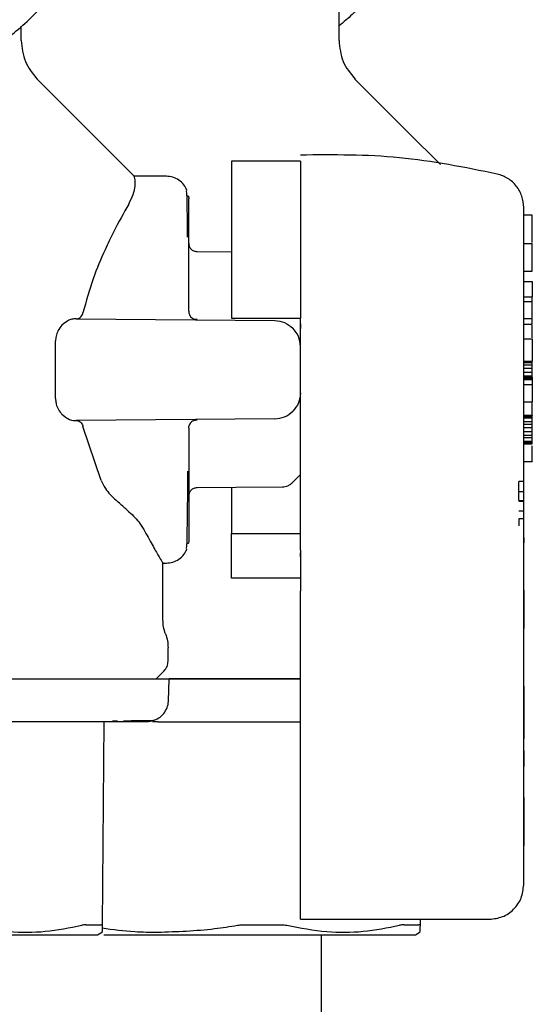
# Model space of a CAD drawing. Units: inches. Extents: x 0.4 to 16.6, y 0.2 to 10.8.
# Drawn here: x 6.3 to 6.4, y 5.4 to 5.5 of the extents above; entities that cross this region are included whole.
import ezdxf

# ---------------------------------------------------------------- set-up
doc = ezdxf.new("R2010")
doc.units = ezdxf.units.IN
doc.header["$MEASUREMENT"] = 0
doc.layers.add('WH', color=7, linetype='Continuous')

msp = doc.modelspace()

# ---------------------------------------------------------------- linework, layer by layer
at = {"layer": 'WH', "linetype": 'Continuous', "lineweight": 25}
for p, q in [((6.355705, 5.453546), (6.355705, 5.457725)), ((6.325358, 5.453546), (6.325358, 5.454917)), ((6.352014, 5.441996), (6.345453, 5.441996)), ((6.339238, 5.440563), (6.336141, 5.44059)), ((6.341304, 5.438704), (6.341304, 5.438727)), ((6.341352, 5.437743), (6.341352, 5.438403)), ((6.341352, 5.436239), (6.341352, 5.437743)), ((6.341352, 5.433971), (6.341352, 5.436239)), ((6.37416, 5.436854), (6.37334, 5.436854)), ((6.341352, 5.434148), (6.341352, 5.434045)), ((6.341352, 5.434045), (6.341352, 5.434022)), ((6.341352, 5.431063), (6.341352, 5.433971)), ((6.345453, 5.433317), (6.342163, 5.433346)), ((6.37334, 5.434156), (6.37416, 5.434156)), ((6.37416, 5.431517), (6.37416, 5.434156)), ((6.37334, 5.431517), (6.37416, 5.431517)), ((6.341352, 5.427671), (6.341352, 5.431063)), ((6.37334, 5.430528), (6.37416, 5.430528)), ((6.37416, 5.430528), (6.37416, 5.429057)), ((6.37334, 5.429057), (6.37416, 5.429057)), ((6.37416, 5.428565), (6.37416, 5.429057)), ((6.37416, 5.428565), (6.37334, 5.428565)), ((6.37416, 5.426982), (6.37416, 5.428565)), ((6.330593, 5.426952), (6.349575, 5.426787)), ((6.345453, 5.427011), (6.352014, 5.427011)), ((6.352014, 5.42209), (6.352014, 5.427011)), ((6.37334, 5.426982), (6.37416, 5.426982)), ((6.37416, 5.426442), (6.37416, 5.426982)), ((6.37334, 5.426442), (6.37416, 5.426442)), ((6.37334, 5.425038), (6.37416, 5.425038)), ((6.37416, 5.425038), (6.37416, 5.422915)), ((6.328636, 5.419343), (6.328636, 5.424837)), ((6.37334, 5.422915), (6.37416, 5.422915)), ((6.37334, 5.422794), (6.37416, 5.422794)), ((6.37334, 5.422559), (6.37416, 5.422559)), ((6.37416, 5.422205), (6.37334, 5.422205)), ((6.37416, 5.422794), (6.37416, 5.422915)), ((6.37416, 5.422559), (6.37416, 5.422794)), ((6.37416, 5.422205), (6.37416, 5.422559)), ((6.37416, 5.421851), (6.37416, 5.422205)), ((6.37334, 5.421851), (6.37416, 5.421851)), ((6.37334, 5.421498), (6.37416, 5.421498)), ((6.37334, 5.421383), (6.37416, 5.421383)), ((6.37334, 5.421265), (6.37416, 5.421265)), ((6.37334, 5.421147), (6.37416, 5.421147)), ((6.37416, 5.421498), (6.37416, 5.421851)), ((6.37416, 5.421383), (6.37416, 5.421498)), ((6.37416, 5.421383), (6.37416, 5.421265)), ((6.37416, 5.421265), (6.37416, 5.421147)), ((6.37416, 5.421147), (6.37416, 5.420675)), ((6.37334, 5.420675), (6.37416, 5.420675)), ((6.37416, 5.420675), (6.37416, 5.419025)), ((6.37334, 5.419025), (6.37416, 5.419025)), ((6.37416, 5.417759), (6.37416, 5.419025)), ((6.349575, 5.417394), (6.330593, 5.417228)), ((6.37334, 5.417759), (6.37416, 5.417759)), ((6.37334, 5.417728), (6.37416, 5.417728)), ((6.37334, 5.41761), (6.37416, 5.41761)), ((6.37334, 5.417492), (6.37416, 5.417492)), ((6.37416, 5.417759), (6.37416, 5.417728)), ((6.37416, 5.41761), (6.37416, 5.417728)), ((6.37416, 5.417492), (6.37416, 5.41761)), ((6.37416, 5.417138), (6.37416, 5.417492)), ((6.332978, 5.411507), (6.331252, 5.416654)), ((6.341352, 5.416509), (6.341352, 5.413117)), ((6.37334, 5.417138), (6.37416, 5.417138)), ((6.37334, 5.416902), (6.37416, 5.416902)), ((6.37416, 5.416549), (6.37334, 5.416549)), ((6.37416, 5.416902), (6.37416, 5.417138)), ((6.37416, 5.416549), (6.37416, 5.416902)), ((6.37416, 5.416195), (6.37416, 5.416549)), ((6.37334, 5.416195), (6.37416, 5.416195)), ((6.37334, 5.415841), (6.37416, 5.415841)), ((6.37334, 5.415605), (6.37416, 5.415605)), ((6.37416, 5.415841), (6.37416, 5.416195)), ((6.37416, 5.415605), (6.37416, 5.415841)), ((6.37416, 5.415252), (6.37416, 5.415605)), ((6.37334, 5.415252), (6.37416, 5.415252)), ((6.37334, 5.415134), (6.37416, 5.415134)), ((6.37334, 5.415016), (6.37416, 5.415016)), ((6.37416, 5.415134), (6.37416, 5.415252)), ((6.37416, 5.415016), (6.37416, 5.415134)), ((6.341352, 5.413117), (6.341352, 5.410209)), ((6.37334, 5.413327), (6.37416, 5.413327)), ((6.372864, 5.41047), (6.372864, 5.411427)), ((6.373356, 5.411427), (6.372864, 5.411427)), ((6.341352, 5.410209), (6.341352, 5.407942)), ((6.341352, 5.410158), (6.341352, 5.410135)), ((6.341352, 5.410135), (6.341352, 5.410032)), ((6.372864, 5.41047), (6.373356, 5.41047)), ((6.372864, 5.409611), (6.372864, 5.41047)), ((6.372864, 5.409611), (6.373356, 5.409611)), ((6.372864, 5.409522), (6.373356, 5.409522)), ((6.341352, 5.407942), (6.341352, 5.406437)), ((6.373356, 5.408564), (6.372864, 5.408564)), ((6.373356, 5.407854), (6.372864, 5.407854)), ((6.372864, 5.407854), (6.372864, 5.407172)), ((6.37334, 5.372878), (6.37334, 5.407533)), ((6.341352, 5.406437), (6.341352, 5.405777)), ((6.345453, 5.402184), (6.345453, 5.406441)), ((6.345453, 5.406441), (6.352014, 5.406441)), ((6.341307, 5.405535), (6.341296, 5.405554)), ((6.341304, 5.405453), (6.341304, 5.405483)), ((6.373356, 5.406047), (6.37334, 5.406047)), ((6.373356, 5.40556), (6.37334, 5.40556)), ((6.373356, 5.405553), (6.37334, 5.405553)), ((6.373356, 5.405552), (6.37334, 5.405552)), ((6.373356, 5.406047), (6.373356, 5.405616)), ((6.373356, 5.405593), (6.373356, 5.405574)), ((6.373356, 5.405574), (6.373356, 5.40556)), ((6.373356, 5.40556), (6.373356, 5.405553)), ((6.373356, 5.405553), (6.373356, 5.405552)), ((6.352014, 5.404221), (6.352014, 5.404587)), ((6.37334, 5.4051), (6.373356, 5.4051)), ((6.373356, 5.403074), (6.373356, 5.4051)), ((6.338891, 5.398199), (6.338891, 5.403677)), ((6.338891, 5.403614), (6.339238, 5.403617)), ((6.37334, 5.403074), (6.373356, 5.403074)), ((6.37334, 5.403011), (6.373356, 5.403011)), ((6.37334, 5.402948), (6.373356, 5.402948)), ((6.37334, 5.402863), (6.373356, 5.402863)), ((6.37334, 5.402778), (6.373356, 5.402778)), ((6.37334, 5.402692), (6.373356, 5.402692)), ((6.37334, 5.402606), (6.373356, 5.402606)), ((6.37334, 5.402521), (6.373356, 5.402521)), ((6.373356, 5.402436), (6.37334, 5.402436)), ((6.37334, 5.402353), (6.373356, 5.402353)), ((6.373356, 5.403011), (6.373356, 5.403074)), ((6.373356, 5.402948), (6.373356, 5.403011)), ((6.373356, 5.402863), (6.373356, 5.402948)), ((6.373356, 5.402778), (6.373356, 5.402863)), ((6.373356, 5.402692), (6.373356, 5.402778)), ((6.373356, 5.402606), (6.373356, 5.402692)), ((6.373356, 5.402521), (6.373356, 5.402606)), ((6.373356, 5.402436), (6.373356, 5.402521)), ((6.373356, 5.402353), (6.373356, 5.402436)), ((6.373356, 5.402271), (6.373356, 5.402353)), ((6.352014, 5.402184), (6.345453, 5.402184)), ((6.37334, 5.402271), (6.373356, 5.402271)), ((6.37334, 5.402192), (6.373356, 5.402192)), ((6.37334, 5.402115), (6.373356, 5.402115)), ((6.37334, 5.402044), (6.373356, 5.402044)), ((6.37334, 5.401977), (6.373356, 5.401977)), ((6.37334, 5.401901), (6.373356, 5.401901)), ((6.37334, 5.401829), (6.373356, 5.401829)), ((6.37334, 5.401763), (6.373356, 5.401763)), ((6.37334, 5.401702), (6.373356, 5.401702)), ((6.37334, 5.401646), (6.373356, 5.401646)), ((6.37334, 5.401596), (6.373356, 5.401596)), ((6.37334, 5.401551), (6.373356, 5.401551)), ((6.37334, 5.401512), (6.373356, 5.401512)), ((6.37334, 5.40148), (6.373356, 5.40148)), ((6.37334, 5.401453), (6.373356, 5.401453)), ((6.37334, 5.401436), (6.373356, 5.401436)), ((6.37334, 5.401428), (6.373356, 5.401428)), ((6.37334, 5.401427), (6.373356, 5.401427)), ((6.373356, 5.402192), (6.373356, 5.402271)), ((6.373356, 5.402115), (6.373356, 5.402192)), ((6.373356, 5.402044), (6.373356, 5.402115)), ((6.373356, 5.401977), (6.373356, 5.402044)), ((6.373356, 5.401901), (6.373356, 5.401977)), ((6.373356, 5.401829), (6.373356, 5.401901)), ((6.373356, 5.401763), (6.373356, 5.401829)), ((6.373356, 5.401702), (6.373356, 5.401763)), ((6.373356, 5.401646), (6.373356, 5.401702)), ((6.373356, 5.401596), (6.373356, 5.401646)), ((6.373356, 5.401551), (6.373356, 5.401596)), ((6.373356, 5.401512), (6.373356, 5.401551)), ((6.373356, 5.40148), (6.373356, 5.401512)), ((6.373356, 5.401453), (6.373356, 5.40148)), ((6.373356, 5.401436), (6.373356, 5.401453)), ((6.373356, 5.401428), (6.373356, 5.401436)), ((6.373356, 5.401427), (6.373356, 5.401428)), ((6.373356, 5.40111), (6.373356, 5.401427)), ((6.352014, 5.372722), (6.352014, 5.400949)), ((6.37334, 5.40111), (6.373356, 5.40111)), ((6.373356, 5.401029), (6.37334, 5.401029)), ((6.373356, 5.401029), (6.373356, 5.40111)), ((6.373356, 5.401029), (6.373356, 5.39757)), ((6.373356, 5.39757), (6.37334, 5.39757)), ((6.373356, 5.397377), (6.37334, 5.397377)), ((6.373356, 5.39757), (6.373356, 5.397377)), ((6.37334, 5.396625), (6.373356, 5.396625)), ((6.373356, 5.394886), (6.373356, 5.396625)), ((6.339383, 5.394254), (6.339383, 5.395518)), ((6.37334, 5.394886), (6.373356, 5.394886)), ((6.373356, 5.394744), (6.373356, 5.394886)), ((6.37334, 5.394744), (6.373356, 5.394744)), ((6.37334, 5.394598), (6.373356, 5.394598)), ((6.37334, 5.394448), (6.373356, 5.394448)), ((6.37334, 5.394298), (6.373356, 5.394298)), ((6.37334, 5.394149), (6.373356, 5.394149)), ((6.37334, 5.394004), (6.373356, 5.394004)), ((6.37334, 5.393863), (6.373356, 5.393863)), ((6.373356, 5.394598), (6.373356, 5.394744)), ((6.373356, 5.394448), (6.373356, 5.394598)), ((6.373356, 5.394298), (6.373356, 5.394448)), ((6.373356, 5.394149), (6.373356, 5.394298)), ((6.373356, 5.394004), (6.373356, 5.394149)), ((6.373356, 5.393863), (6.373356, 5.394004)), ((6.373356, 5.393729), (6.373356, 5.393863)), ((6.37334, 5.393729), (6.373356, 5.393729)), ((6.37334, 5.393604), (6.373356, 5.393604)), ((6.37334, 5.393491), (6.373356, 5.393491)), ((6.37334, 5.393432), (6.373356, 5.393432)), ((6.37334, 5.393376), (6.373356, 5.393376)), ((6.37334, 5.393277), (6.373356, 5.393277)), ((6.37334, 5.393185), (6.373356, 5.393185)), ((6.373356, 5.393102), (6.37334, 5.393102)), ((6.37334, 5.393026), (6.373356, 5.393026)), ((6.37334, 5.392958), (6.373356, 5.392958)), ((6.37334, 5.392897), (6.373356, 5.392897)), ((6.373356, 5.393604), (6.373356, 5.393729)), ((6.373356, 5.393491), (6.373356, 5.393604)), ((6.373356, 5.393432), (6.373356, 5.393491)), ((6.373356, 5.393376), (6.373356, 5.393432)), ((6.373356, 5.393277), (6.373356, 5.393376)), ((6.373356, 5.393185), (6.373356, 5.393277)), ((6.373356, 5.393102), (6.373356, 5.393185)), ((6.373356, 5.393026), (6.373356, 5.393102)), ((6.373356, 5.392958), (6.373356, 5.393026)), ((6.373356, 5.392897), (6.373356, 5.392958)), ((6.373356, 5.392842), (6.373356, 5.392897)), ((6.37334, 5.392842), (6.373356, 5.392842)), ((6.37334, 5.392794), (6.373356, 5.392794)), ((6.37334, 5.392751), (6.373356, 5.392751)), ((6.37334, 5.392715), (6.373356, 5.392715)), ((6.37334, 5.392292), (6.373356, 5.392292)), ((6.373356, 5.392794), (6.373356, 5.392842)), ((6.373356, 5.392751), (6.373356, 5.392794)), ((6.373356, 5.392715), (6.373356, 5.392751)), ((6.373356, 5.392292), (6.373356, 5.392715)), ((6.373356, 5.391848), (6.37334, 5.391848)), ((6.373356, 5.391844), (6.37334, 5.391844)), ((6.373356, 5.391834), (6.37334, 5.391834)), ((6.373356, 5.391816), (6.37334, 5.391816)), ((6.373356, 5.391791), (6.37334, 5.391791)), ((6.373356, 5.391757), (6.37334, 5.391757)), ((6.373356, 5.391705), (6.37334, 5.391705)), ((6.373356, 5.391643), (6.37334, 5.391643)), ((6.373356, 5.391565), (6.37334, 5.391565)), ((6.373356, 5.391479), (6.37334, 5.391479)), ((6.373356, 5.391386), (6.37334, 5.391386)), ((6.373356, 5.391285), (6.37334, 5.391285)), ((6.373356, 5.391179), (6.37334, 5.391179)), ((6.373356, 5.391068), (6.37334, 5.391068)), ((6.373356, 5.391848), (6.373356, 5.391844)), ((6.373356, 5.391844), (6.373356, 5.391834)), ((6.373356, 5.391834), (6.373356, 5.391816)), ((6.373356, 5.391816), (6.373356, 5.391791)), ((6.373356, 5.391791), (6.373356, 5.391757)), ((6.373356, 5.391757), (6.373356, 5.391705)), ((6.373356, 5.391705), (6.373356, 5.391643)), ((6.373356, 5.391643), (6.373356, 5.391565)), ((6.373356, 5.391565), (6.373356, 5.391479)), ((6.373356, 5.391479), (6.373356, 5.391386)), ((6.373356, 5.391386), (6.373356, 5.391285)), ((6.373356, 5.391285), (6.373356, 5.391179)), ((6.373356, 5.391179), (6.373356, 5.391068)), ((6.373356, 5.391068), (6.373356, 5.390954)), ((6.373356, 5.390954), (6.37334, 5.390954)), ((6.373356, 5.390836), (6.37334, 5.390836)), ((6.373356, 5.390715), (6.37334, 5.390715)), ((6.37334, 5.390574), (6.373356, 5.390574)), ((6.373356, 5.390954), (6.373356, 5.390836)), ((6.373356, 5.390836), (6.373356, 5.390715)), ((6.373356, 5.390715), (6.373356, 5.390574)), ((6.373356, 5.390574), (6.373356, 5.387679)), ((6.333259, 5.388462), (6.33309, 5.369022)), ((6.337306, 5.388462), (6.333386, 5.388462)), ((6.334087, 5.388558), (6.33456, 5.38856)), ((6.338399, 5.388462), (6.33788, 5.388462)), ((6.373356, 5.387679), (6.37334, 5.387679)), ((6.373356, 5.387679), (6.373356, 5.386821)), ((6.373356, 5.386821), (6.37334, 5.386821)), ((6.373356, 5.385694), (6.37334, 5.385694)), ((6.373356, 5.385694), (6.373356, 5.384506)), ((6.373356, 5.384506), (6.37334, 5.384506)), ((6.373356, 5.384506), (6.373356, 5.384382)), ((6.373356, 5.384382), (6.37334, 5.384382)), ((6.373356, 5.384244), (6.37334, 5.384244)), ((6.373356, 5.38418), (6.37334, 5.38418)), ((6.37334, 5.383804), (6.373356, 5.383804)), ((6.37334, 5.383773), (6.373356, 5.383773)), ((6.37334, 5.383517), (6.373356, 5.383517)), ((6.37334, 5.383517), (6.373356, 5.383517)), ((6.37334, 5.383511), (6.373356, 5.383511)), ((6.37334, 5.383499), (6.373356, 5.383499)), ((6.37334, 5.383483), (6.373356, 5.383483)), ((6.373356, 5.384382), (6.373356, 5.384244)), ((6.373356, 5.384244), (6.373356, 5.38418)), ((6.373356, 5.383804), (6.373356, 5.38418)), ((6.373356, 5.383773), (6.373356, 5.383804)), ((6.373356, 5.383517), (6.373356, 5.383773)), ((6.373356, 5.383511), (6.373356, 5.383517)), ((6.373356, 5.383517), (6.373356, 5.383517)), ((6.373356, 5.383499), (6.373356, 5.383511)), ((6.373356, 5.383483), (6.373356, 5.383499)), ((6.373356, 5.383461), (6.373356, 5.383483)), ((6.37334, 5.383461), (6.373356, 5.383461)), ((6.37334, 5.383434), (6.373356, 5.383434)), ((6.37334, 5.383402), (6.373356, 5.383402)), ((6.37334, 5.383365), (6.373356, 5.383365)), ((6.37334, 5.383322), (6.373356, 5.383322)), ((6.37334, 5.383274), (6.373356, 5.383274)), ((6.37334, 5.383197), (6.373356, 5.383197)), ((6.37334, 5.383142), (6.373356, 5.383142)), ((6.37334, 5.383066), (6.373356, 5.383066)), ((6.37334, 5.382983), (6.373356, 5.382983)), ((6.37334, 5.382894), (6.373356, 5.382894)), ((6.37334, 5.382798), (6.373356, 5.382798)), ((6.37334, 5.382697), (6.373356, 5.382697)), ((6.37334, 5.382589), (6.373356, 5.382589)), ((6.373356, 5.383434), (6.373356, 5.383461)), ((6.373356, 5.383402), (6.373356, 5.383434)), ((6.373356, 5.383365), (6.373356, 5.383402)), ((6.373356, 5.383322), (6.373356, 5.383365)), ((6.373356, 5.383274), (6.373356, 5.383322)), ((6.373356, 5.383197), (6.373356, 5.383274)), ((6.373356, 5.383142), (6.373356, 5.383197)), ((6.373356, 5.383066), (6.373356, 5.383142)), ((6.373356, 5.382983), (6.373356, 5.383066)), ((6.373356, 5.382894), (6.373356, 5.382983)), ((6.373356, 5.382798), (6.373356, 5.382894)), ((6.373356, 5.382697), (6.373356, 5.382798)), ((6.373356, 5.382589), (6.373356, 5.382697)), ((6.373356, 5.382476), (6.373356, 5.382589)), ((6.37334, 5.382476), (6.373356, 5.382476)), ((6.37334, 5.382357), (6.373356, 5.382357)), ((6.37334, 5.382235), (6.373356, 5.382235)), ((6.37334, 5.382112), (6.373356, 5.382112)), ((6.37334, 5.381987), (6.373356, 5.381987)), ((6.37334, 5.381862), (6.373356, 5.381862)), ((6.37334, 5.381735), (6.373356, 5.381735)), ((6.37334, 5.381609), (6.373356, 5.381609)), ((6.373356, 5.382357), (6.373356, 5.382476)), ((6.373356, 5.382235), (6.373356, 5.382357)), ((6.373356, 5.382112), (6.373356, 5.382235)), ((6.373356, 5.381987), (6.373356, 5.382112)), ((6.373356, 5.381862), (6.373356, 5.381987)), ((6.373356, 5.381735), (6.373356, 5.381862)), ((6.373356, 5.381609), (6.373356, 5.381735)), ((6.373356, 5.381482), (6.373356, 5.381609)), ((6.37334, 5.381482), (6.373356, 5.381482)), ((6.37334, 5.381356), (6.373356, 5.381356)), ((6.37334, 5.381267), (6.373356, 5.381267)), ((6.373356, 5.381221), (6.37334, 5.381221)), ((6.37334, 5.381145), (6.373356, 5.381145)), ((6.37334, 5.381062), (6.373356, 5.381062)), ((6.37334, 5.380973), (6.373356, 5.380973)), ((6.37334, 5.380877), (6.373356, 5.380877)), ((6.37334, 5.380775), (6.373356, 5.380775)), ((6.37334, 5.380668), (6.373356, 5.380668)), ((6.373356, 5.381356), (6.373356, 5.381482)), ((6.373356, 5.381267), (6.373356, 5.381356)), ((6.373356, 5.381221), (6.373356, 5.381267)), ((6.373356, 5.381221), (6.373356, 5.381145)), ((6.373356, 5.381145), (6.373356, 5.381062)), ((6.373356, 5.381062), (6.373356, 5.380973)), ((6.373356, 5.380973), (6.373356, 5.380877)), ((6.373356, 5.380877), (6.373356, 5.380775)), ((6.373356, 5.380775), (6.373356, 5.380668)), ((6.373356, 5.380668), (6.373356, 5.380554)), ((6.37334, 5.380554), (6.373356, 5.380554)), ((6.37334, 5.380436), (6.373356, 5.380436)), ((6.37334, 5.380314), (6.373356, 5.380314)), ((6.37334, 5.38019), (6.373356, 5.38019)), ((6.37334, 5.380066), (6.373356, 5.380066)), ((6.37334, 5.37994), (6.373356, 5.37994)), ((6.37334, 5.379814), (6.373356, 5.379814)), ((6.373356, 5.380554), (6.373356, 5.380436)), ((6.373356, 5.380436), (6.373356, 5.380314)), ((6.373356, 5.380314), (6.373356, 5.38019)), ((6.373356, 5.38019), (6.373356, 5.380066)), ((6.373356, 5.380066), (6.373356, 5.37994)), ((6.373356, 5.37994), (6.373356, 5.379814)), ((6.373356, 5.379814), (6.373356, 5.379687)), ((6.37334, 5.379687), (6.373356, 5.379687)), ((6.37334, 5.379561), (6.373356, 5.379561)), ((6.37334, 5.379434), (6.373356, 5.379434)), ((6.37334, 5.379308), (6.373356, 5.379308)), ((6.37334, 5.379183), (6.373356, 5.379183)), ((6.37334, 5.379075), (6.373356, 5.379075)), ((6.37334, 5.378968), (6.373356, 5.378968)), ((6.37334, 5.378862), (6.373356, 5.378862)), ((6.373356, 5.379687), (6.373356, 5.379561)), ((6.373356, 5.379561), (6.373356, 5.379434)), ((6.373356, 5.379434), (6.373356, 5.379308)), ((6.373356, 5.379308), (6.373356, 5.379183)), ((6.373356, 5.379183), (6.373356, 5.379075)), ((6.373356, 5.379075), (6.373356, 5.378968)), ((6.373356, 5.378968), (6.373356, 5.378862)), ((6.373356, 5.378862), (6.373356, 5.378755)), ((6.37334, 5.378755), (6.373356, 5.378755)), ((6.37334, 5.37865), (6.373356, 5.37865)), ((6.37334, 5.378545), (6.373356, 5.378545)), ((6.37334, 5.378441), (6.373356, 5.378441)), ((6.37334, 5.378337), (6.373356, 5.378337)), ((6.37334, 5.378235), (6.373356, 5.378235)), ((6.37334, 5.378134), (6.373356, 5.378134)), ((6.37334, 5.377963), (6.373356, 5.377963)), ((6.373356, 5.378755), (6.373356, 5.37865)), ((6.373356, 5.37865), (6.373356, 5.378545)), ((6.373356, 5.378545), (6.373356, 5.378441)), ((6.373356, 5.378441), (6.373356, 5.378337)), ((6.373356, 5.378337), (6.373356, 5.378235)), ((6.373356, 5.378235), (6.373356, 5.378134)), ((6.373356, 5.378134), (6.373356, 5.377963)), ((6.373356, 5.377963), (6.373356, 5.377794)), ((6.37334, 5.377794), (6.373356, 5.377794)), ((6.37334, 5.377626), (6.373356, 5.377626)), ((6.37334, 5.377459), (6.373356, 5.377459)), ((6.37334, 5.377294), (6.373356, 5.377294)), ((6.37334, 5.377131), (6.373356, 5.377131)), ((6.37334, 5.376969), (6.373356, 5.376969)), ((6.373356, 5.377794), (6.373356, 5.377626)), ((6.373356, 5.377626), (6.373356, 5.377459)), ((6.373356, 5.377459), (6.373356, 5.377294)), ((6.373356, 5.377294), (6.373356, 5.377131)), ((6.373356, 5.377131), (6.373356, 5.376969)), ((6.373356, 5.376969), (6.373356, 5.376809)), ((6.37334, 5.376809), (6.373356, 5.376809)), ((6.37334, 5.376651), (6.373356, 5.376651)), ((6.37334, 5.376642), (6.373356, 5.376642)), ((6.373356, 5.376809), (6.373356, 5.376651)), ((6.373356, 5.376651), (6.373356, 5.376642)), ((6.352014, 5.369597), (6.370059, 5.369597)), ((6.363442, 5.369597), (6.363438, 5.369022)), ((6.332657, 5.36812), (6.333114, 5.368384)), ((6.363005, 5.36812), (6.363462, 5.368384))]:
    msp.add_line(p, q, dxfattribs=at)
at = {"layer": 'WH', "linetype": 'Continuous', "lineweight": 25, "flags": 128}
for points in [[(6.336143, 5.440586), (6.331935, 5.444794), (6.32684, 5.44989)], [(6.365391, 5.441686), (6.362282, 5.444794), (6.357187, 5.44989)], [(6.351242, 5.41129), (6.351591, 5.411642), (6.352014, 5.412069)], [(6.342163, 5.410835), (6.345857, 5.410867), (6.350328, 5.410906)], [(6.338235, 5.392563), (6.338617, 5.392945), (6.338999, 5.393327)], [(6.339438, 5.390538), (6.339462, 5.391454), (6.339491, 5.392563)]]:
    msp.add_lwpolyline(points, dxfattribs=at)
at = {"layer": 'WH', "linetype": 'Continuous', "lineweight": 25}
for points, knots in [([(6.308046, 5.448337), (6.308867, 5.448359), (6.31051, 5.448404), (6.312953, 5.448763), (6.315966, 5.449479), (6.318783, 5.450557), (6.321989, 5.452264), (6.324971, 5.454365), (6.328082, 5.457443), (6.330215, 5.460403), (6.331957, 5.46359), (6.333027, 5.466305), (6.333748, 5.469117), (6.334112, 5.471263), (6.334359, 5.474156), (6.334259, 5.476708), (6.333897, 5.479221), (6.333528, 5.480996), (6.332703, 5.483781), (6.331242, 5.487122), (6.329246, 5.490176), (6.326897, 5.492947), (6.324212, 5.495415), (6.321154, 5.497402), (6.317888, 5.498995), (6.315121, 5.499906), (6.312954, 5.500406), (6.312193, 5.500497), (6.312152, 5.500502)], [0, 0, 0, 0, 0.031472, 0.062946, 0.094418, 0.150097, 0.177863, 0.233541, 0.289218, 0.344895, 0.372662, 0.42834, 0.456106, 0.483872, 0.511639, 0.567316, 0.581191, 0.608958, 0.636724, 0.692401, 0.748078, 0.775845, 0.831523, 0.8872, 0.914967, 0.970645, 0.99841, 1, 1, 1, 1]), ([(6.362498, 5.464188), (6.362293, 5.46373), (6.361791, 5.462604), (6.360828, 5.460888), (6.359828, 5.459391), (6.358978, 5.458276), (6.358338, 5.457498), (6.357665, 5.456748), (6.356827, 5.455853), (6.356136, 5.455294), (6.355705, 5.454946)], [0, 0, 0, 0, 0.129927, 0.319402, 0.508878, 0.595923, 0.682847, 0.769796, 0.856891, 1, 1, 1, 1]), ([(6.325358, 5.453546), (6.325429, 5.452851), (6.325573, 5.451461), (6.326454, 5.450376), (6.326895, 5.449834)], [0, 0, 0, 0, 0.50001, 1, 1, 1, 1]), ([(6.355705, 5.453546), (6.355777, 5.452851), (6.355921, 5.451461), (6.356802, 5.450376), (6.357243, 5.449834)], [0, 0, 0, 0, 0.499995, 1, 1, 1, 1]), ([(6.345453, 5.441996), (6.345453, 5.441687), (6.345453, 5.441301), (6.345453, 5.44062), (6.345453, 5.440254), (6.345453, 5.439858), (6.345453, 5.439293), (6.345453, 5.438671), (6.345453, 5.437997), (6.345453, 5.437467), (6.345453, 5.436911), (6.345453, 5.436332), (6.345453, 5.43553), (6.345453, 5.434683), (6.345453, 5.433797), (6.345453, 5.433114), (6.345453, 5.432413), (6.345453, 5.431696), (6.345453, 5.430228), (6.345453, 5.428659), (6.345453, 5.427305), (6.345453, 5.427011)], [0, 0, 0, 0, 0.147858, 0.184711, 0.221562, 0.258411, 0.295265, 0.369016, 0.40587, 0.442721, 0.47957, 0.516423, 0.553278, 0.627027, 0.663879, 0.700732, 0.737581, 0.774435, 0.811285, 0.959145, 1, 1, 1, 1]), ([(6.370817, 5.440783), (6.36771, 5.44141), (6.361505, 5.442663), (6.355175, 5.442618), (6.352014, 5.442595)], [0, 0, 0, 0, 0.500611, 1, 1, 1, 1]), ([(6.352014, 5.441996), (6.352014, 5.441422), (6.352014, 5.440253), (6.352014, 5.436753), (6.352014, 5.432283), (6.352014, 5.428747), (6.352014, 5.427011)], [0, 0, 0, 0, 0.245335, 0.500001, 0.754665, 1, 1, 1, 1]), ([(6.33563, 5.437916), (6.335786, 5.438226), (6.33612, 5.438887), (6.336261, 5.43968), (6.336241, 5.440204), (6.33617, 5.440499), (6.336151, 5.440556), (6.336141, 5.440584)], [0, 0, 0, 0, 0.20258, 0.431296, 0.665468, 0.83263, 1, 1, 1, 1]), ([(6.341192, 5.439219), (6.341098, 5.439405), (6.340908, 5.439784), (6.340427, 5.440218), (6.339847, 5.440509), (6.339426, 5.440546), (6.339219, 5.440563)], [0, 0, 0, 0, 0.243746, 0.496481, 0.751958, 1, 1, 1, 1]), ([(6.37334, 5.43759), (6.373304, 5.437957), (6.373233, 5.438689), (6.372675, 5.43966), (6.37186, 5.440425), (6.371164, 5.440663), (6.370817, 5.440783)], [0, 0, 0, 0, 0.250247, 0.500401, 0.750139, 1, 1, 1, 1]), ([(6.341252, 5.434766), (6.341245, 5.435406), (6.34123, 5.436725), (6.341204, 5.438093), (6.341173, 5.439199), (6.341146, 5.439174), (6.341131, 5.43916)], [0, 0, 0, 0, 0.227008, 0.468223, 0.701547, 1, 1, 1, 1]), ([(6.341306, 5.438644), (6.341308, 5.438647), (6.341348, 5.438714), (6.34135, 5.438558), (6.341352, 5.43841)], [0, 0, 0, 0, 0.0508148, 1, 1, 1, 1]), ([(6.335631, 5.437916), (6.335147, 5.43706), (6.334425, 5.435781), (6.333227, 5.433289), (6.332161, 5.430805), (6.331559, 5.428631), (6.331252, 5.427526)], [0, 0, 0, 0, 0.331098, 0.494748, 0.743104, 1, 1, 1, 1]), ([(6.37334, 5.42209), (6.37334, 5.423036), (6.37334, 5.424983), (6.37334, 5.427871), (6.37334, 5.43065), (6.37334, 5.433128), (6.37334, 5.435144), (6.37334, 5.436574), (6.37334, 5.437437), (6.37334, 5.43754), (6.37334, 5.43759)], [0, 0, 0, 0, 0.116529, 0.240023, 0.368632, 0.499995, 0.631353, 0.759983, 0.883468, 1, 1, 1, 1]), ([(6.37416, 5.434248), (6.37416, 5.43439), (6.37416, 5.434853), (6.37416, 5.435247), (6.37416, 5.435535), (6.37416, 5.435618), (6.37416, 5.435699), (6.37416, 5.435777), (6.37416, 5.435852), (6.37416, 5.435925), (6.37416, 5.435996), (6.37416, 5.436063), (6.37416, 5.436128), (6.37416, 5.436211), (6.37416, 5.436289), (6.37416, 5.43636), (6.37416, 5.436412), (6.37416, 5.43646), (6.37416, 5.436506), (6.37416, 5.436549), (6.37416, 5.436589), (6.37416, 5.436626), (6.37416, 5.43666), (6.37416, 5.436692), (6.37416, 5.436721), (6.37416, 5.436747), (6.37416, 5.43677), (6.37416, 5.436791), (6.37416, 5.436808), (6.37416, 5.436823), (6.37416, 5.436835), (6.37416, 5.436844), (6.37416, 5.43685), (6.37416, 5.436853), (6.37416, 5.436854), (6.37416, 5.436854)], [0, 0, 0, 0, 0.0828, 0.267948, 0.291061, 0.314171, 0.337284, 0.360383, 0.383493, 0.406622, 0.429727, 0.452835, 0.475931, 0.499057, 0.545272, 0.568389, 0.591494, 0.614604, 0.63771, 0.660809, 0.683932, 0.707038, 0.730153, 0.753262, 0.776368, 0.799474, 0.822586, 0.845687, 0.868803, 0.891915, 0.915028, 0.938125, 0.961232, 0.984353, 1, 1, 1, 1]), ([(6.341352, 5.434173), (6.341362, 5.43407), (6.341378, 5.433912), (6.341476, 5.433718), (6.341549, 5.433634), (6.341586, 5.433591)], [0, 0, 0, 0, 0.478398, 0.736574, 1, 1, 1, 1]), ([(6.342165, 5.433346), (6.342062, 5.433358), (6.341903, 5.433377), (6.341711, 5.433479), (6.341628, 5.433554), (6.341586, 5.433591)], [0, 0, 0, 0, 0.479689, 0.736728, 1, 1, 1, 1]), ([(6.330593, 5.426952), (6.330464, 5.426943), (6.330206, 5.426925), (6.329742, 5.426757), (6.329437, 5.426498), (6.329251, 5.426339)], [0, 0, 0, 0, 0.282306, 0.561375, 1, 1, 1, 1]), ([(6.330629, 5.426952), (6.330713, 5.426962), (6.330873, 5.426982), (6.33107, 5.427139), (6.331195, 5.427331), (6.331236, 5.427472), (6.331252, 5.427526)], [0, 0, 0, 0, 0.327674, 0.617772, 0.852922, 1, 1, 1, 1]), ([(6.341352, 5.427671), (6.341355, 5.427618), (6.341361, 5.427511), (6.34141, 5.427358), (6.341483, 5.427214), (6.341554, 5.427134), (6.341589, 5.427094)], [0, 0, 0, 0, 0.2501423, 0.5003522, 0.7505065, 1, 1, 1, 1]), ([(6.341414, 5.427359), (6.341451, 5.427288), (6.341525, 5.427145), (6.341708, 5.426998), (6.341925, 5.426912), (6.342084, 5.426918), (6.342164, 5.426921)], [0, 0, 0, 0, 0.243996, 0.492431, 0.745187, 1, 1, 1, 1]), ([(6.349575, 5.426787), (6.349899, 5.42675), (6.350548, 5.426678), (6.35105, 5.426265), (6.351301, 5.426058)], [0, 0, 0, 0, 0.499422, 1, 1, 1, 1]), ([(6.329251, 5.426339), (6.329114, 5.426173), (6.328874, 5.425881), (6.328669, 5.425332), (6.328646, 5.424989), (6.328636, 5.424837)], [0, 0, 0, 0, 0.42831, 0.747899, 1, 1, 1, 1]), ([(6.352014, 5.424326), (6.351981, 5.42465), (6.351915, 5.425297), (6.351505, 5.425805), (6.351301, 5.426058)], [0, 0, 0, 0, 0.500621, 1, 1, 1, 1]), ([(6.352014, 5.426464), (6.352014, 5.426464), (6.352014, 5.426422), (6.352014, 5.426337), (6.352014, 5.426195), (6.352014, 5.426094), (6.352014, 5.426036)], [0, 0, 0, 0, 0.003528, 0.300051, 0.596668, 1, 1, 1, 1]), ([(6.37416, 5.425138), (6.37416, 5.425164), (6.37416, 5.425218), (6.37416, 5.425305), (6.37416, 5.425394), (6.37416, 5.425516), (6.37416, 5.425669), (6.37416, 5.425916), (6.37416, 5.426155), (6.37416, 5.426303), (6.37416, 5.426342)], [0, 0, 0, 0, 0.066706, 0.141457, 0.216128, 0.290808, 0.440304, 0.589887, 0.891611, 1, 1, 1, 1]), ([(6.352014, 5.404869), (6.352014, 5.405532), (6.352014, 5.406857), (6.352014, 5.409391), (6.352014, 5.41224), (6.352014, 5.41537), (6.352014, 5.418683), (6.352014, 5.420954), (6.352014, 5.42209)], [0, 0, 0, 0, 0.1666794, 0.3333427, 0.5000044, 0.6666672, 0.8333327, 1, 1, 1, 1]), ([(6.37334, 5.407533), (6.37334, 5.408221), (6.37334, 5.40961), (6.37334, 5.413268), (6.37334, 5.417552), (6.37334, 5.420616), (6.37334, 5.42209)], [0, 0, 0, 0, 0.254623, 0.514177, 0.766136, 1, 1, 1, 1]), ([(6.328636, 5.419343), (6.328645, 5.419191), (6.328659, 5.418964), (6.328747, 5.418653), (6.328887, 5.418311), (6.329071, 5.418035), (6.32922, 5.417874), (6.329251, 5.417841)], [0, 0, 0, 0, 0.251814, 0.376561, 0.552491, 0.906802, 1, 1, 1, 1]), ([(6.352014, 5.419854), (6.351981, 5.41953), (6.351915, 5.418884), (6.351505, 5.418376), (6.351301, 5.418122)], [0, 0, 0, 0, 0.500645, 1, 1, 1, 1]), ([(6.329251, 5.417841), (6.329435, 5.417685), (6.32983, 5.41735), (6.330303, 5.417232), (6.330561, 5.417228), (6.330593, 5.417228)], [0, 0, 0, 0, 0.434353, 0.928869, 1, 1, 1, 1]), ([(6.349575, 5.417394), (6.349899, 5.41743), (6.350547, 5.417502), (6.35105, 5.417915), (6.351301, 5.418122)], [0, 0, 0, 0, 0.499442, 1, 1, 1, 1]), ([(6.330629, 5.417228), (6.330713, 5.417218), (6.330873, 5.417198), (6.33107, 5.417041), (6.331195, 5.416849), (6.331236, 5.416708), (6.331252, 5.416654)], [0, 0, 0, 0, 0.327655, 0.617781, 0.852926, 1, 1, 1, 1]), ([(6.341352, 5.416509), (6.341355, 5.416562), (6.341361, 5.416669), (6.34141, 5.416823), (6.341483, 5.416966), (6.341554, 5.417046), (6.341589, 5.417086)], [0, 0, 0, 0, 0.2501423, 0.5003522, 0.7505065, 1, 1, 1, 1]), ([(6.342164, 5.417259), (6.342084, 5.417262), (6.341925, 5.417268), (6.341708, 5.417182), (6.341525, 5.417036), (6.341451, 5.416892), (6.341414, 5.416821)], [0, 0, 0, 0, 0.25482, 0.507556, 0.755998, 1, 1, 1, 1]), ([(6.37416, 5.413357), (6.37416, 5.413347), (6.37416, 5.413312), (6.37416, 5.413412), (6.37416, 5.413537), (6.37416, 5.413622), (6.37416, 5.413689), (6.37416, 5.41386), (6.37416, 5.414167), (6.37416, 5.414543), (6.37416, 5.414764), (6.37416, 5.414826)], [0, 0, 0, 0, 0.086592, 0.297175, 0.401887, 0.427963, 0.480178, 0.53237, 0.728565, 0.924619, 1, 1, 1, 1]), ([(6.341258, 5.410028), (6.341264, 5.410634), (6.341271, 5.411362), (6.341278, 5.412256), (6.341279, 5.412406)], [0, 0, 0, 0, 0.832404, 1, 1, 1, 1]), ([(6.332978, 5.411507), (6.333108, 5.411251), (6.333353, 5.41077), (6.333856, 5.410148), (6.334228, 5.409797), (6.334415, 5.40962)], [0, 0, 0, 0, 0.362249, 0.679323, 1, 1, 1, 1]), ([(6.341586, 5.410589), (6.341628, 5.410627), (6.341711, 5.410701), (6.341903, 5.410803), (6.342062, 5.410822), (6.342165, 5.410835)], [0, 0, 0, 0, 0.26319, 0.520314, 1, 1, 1, 1]), ([(6.345453, 5.410863), (6.345453, 5.410667), (6.345453, 5.410139), (6.345453, 5.409366), (6.345453, 5.408548), (6.345453, 5.407436), (6.345453, 5.406858), (6.345453, 5.406441)], [0, 0, 0, 0, 0.0957502, 0.2581761, 0.4206161, 0.5830317, 1, 1, 1, 1]), ([(6.350322, 5.410906), (6.350403, 5.410911), (6.350569, 5.410921), (6.350813, 5.410997), (6.35105, 5.411118), (6.351184, 5.411238), (6.351251, 5.411299)], [0, 0, 0, 0, 0.233118, 0.480194, 0.737442, 1, 1, 1, 1]), ([(6.341252, 5.409435), (6.341253, 5.409476), (6.341255, 5.409641), (6.341257, 5.409862), (6.341258, 5.410028)], [0, 0, 0, 0, 0.249037, 1, 1, 1, 1]), ([(6.341586, 5.410589), (6.341549, 5.410546), (6.341476, 5.410462), (6.341378, 5.410268), (6.341362, 5.41011), (6.341352, 5.410007)], [0, 0, 0, 0, 0.263513, 0.521659, 1, 1, 1, 1]), ([(6.335649, 5.40853), (6.33552, 5.408644), (6.335255, 5.408878), (6.334843, 5.409241), (6.334558, 5.409494), (6.334415, 5.40962)], [0, 0, 0, 0, 0.319007, 0.659382, 1, 1, 1, 1]), ([(6.341131, 5.405021), (6.341146, 5.405006), (6.341173, 5.404981), (6.341204, 5.406087), (6.34123, 5.40746), (6.341245, 5.408788), (6.341252, 5.409435)], [0, 0, 0, 0, 0.297688, 0.530413, 0.771009, 1, 1, 1, 1]), ([(6.335649, 5.40853), (6.335845, 5.408345), (6.336238, 5.407975), (6.336763, 5.407331), (6.337019, 5.406896), (6.337168, 5.406644)], [0, 0, 0, 0, 0.295838, 0.591546, 1, 1, 1, 1]), ([(6.337168, 5.406644), (6.337441, 5.406143), (6.337995, 5.405128), (6.338561, 5.404165), (6.338872, 5.403645), (6.338858, 5.403668), (6.338853, 5.403677)], [0, 0, 0, 0, 0.279085, 0.566445, 0.839115, 1, 1, 1, 1]), ([(6.341352, 5.40577), (6.34135, 5.405622), (6.341348, 5.405467), (6.341309, 5.405532), (6.341307, 5.405535)], [0, 0, 0, 0, 0.955481, 1, 1, 1, 1]), ([(6.339219, 5.403617), (6.339426, 5.403635), (6.339847, 5.403671), (6.340427, 5.403963), (6.340908, 5.404396), (6.341098, 5.404775), (6.341192, 5.404961)], [0, 0, 0, 0, 0.2480377, 0.5035168, 0.7562532, 1, 1, 1, 1]), ([(6.352014, 5.404869), (6.352014, 5.404547), (6.352014, 5.404063), (6.352014, 5.403093), (6.352014, 5.40213), (6.352014, 5.40135), (6.352014, 5.400949)], [0, 0, 0, 0, 0.3324, 0.499499, 0.742634, 1, 1, 1, 1]), ([(6.339137, 5.396858), (6.339064, 5.397082), (6.338921, 5.397518), (6.338901, 5.397976), (6.338891, 5.398199)], [0, 0, 0, 0, 0.514145, 1, 1, 1, 1]), ([(6.339137, 5.396858), (6.339209, 5.396641), (6.339352, 5.396205), (6.339373, 5.395747), (6.339383, 5.395518)], [0, 0, 0, 0, 0.4999995, 1, 1, 1, 1]), ([(6.338999, 5.393327), (6.339109, 5.393462), (6.339329, 5.393733), (6.339365, 5.394081), (6.339383, 5.394254)], [0, 0, 0, 0, 0.499975, 1, 1, 1, 1]), ([(6.308051, 5.392563), (6.308727, 5.392563), (6.30974, 5.392563), (6.311086, 5.392563), (6.312092, 5.392563), (6.313095, 5.392563), (6.314424, 5.392563), (6.316071, 5.392563), (6.31769, 5.392563), (6.318964, 5.392563), (6.319908, 5.392563), (6.32084, 5.392563), (6.322065, 5.392563), (6.323561, 5.392563), (6.325292, 5.392563), (6.326951, 5.392563), (6.328532, 5.392563), (6.329778, 5.392563), (6.330729, 5.392563), (6.331419, 5.392563), (6.332307, 5.392563), (6.333354, 5.392563), (6.334505, 5.392563), (6.335548, 5.392563), (6.336785, 5.392563), (6.337787, 5.392563), (6.338445, 5.392563), (6.338757, 5.392563), (6.33896, 5.392563), (6.339187, 5.392563), (6.339388, 5.392563), (6.339484, 5.392563), (6.339487, 5.392563), (6.339487, 5.392563)], [0, 0, 0, 0, 0.041032, 0.061543, 0.082049, 0.10256, 0.123068, 0.164103, 0.205135, 0.225644, 0.246152, 0.266662, 0.28717, 0.328204, 0.369238, 0.410271, 0.451305, 0.492338, 0.512847, 0.533356, 0.553864, 0.594898, 0.635932, 0.676966, 0.718, 0.800194, 0.841229, 0.861737, 0.882246, 0.902756, 0.943787, 0.984823, 1, 1, 1, 1]), ([(6.352014, 5.392563), (6.351577, 5.392563), (6.350835, 5.392563), (6.349757, 5.392563), (6.348491, 5.392563), (6.346879, 5.392563), (6.345238, 5.392563), (6.343912, 5.392563), (6.342579, 5.392563), (6.341157, 5.392563), (6.340014, 5.392563), (6.339544, 5.392563), (6.339491, 5.392563)], [0, 0, 0, 0, 0.112009, 0.18994, 0.267869, 0.423794, 0.579715, 0.65764, 0.735567, 0.891495, 0.98768, 1, 1, 1, 1]), ([(6.339491, 5.392563), (6.340961, 5.392563), (6.344377, 5.392563), (6.348658, 5.392563), (6.35119, 5.392563), (6.352014, 5.392563)], [0, 0, 0, 0, 0.337732, 0.784442, 1, 1, 1, 1]), ([(6.338065, 5.388601), (6.338259, 5.388695), (6.338649, 5.388884), (6.339087, 5.389369), (6.339373, 5.389935), (6.339417, 5.390342), (6.339438, 5.390538)], [0, 0, 0, 0, 0.254995, 0.514168, 0.76578, 1, 1, 1, 1]), ([(6.328737, 5.388462), (6.328525, 5.388462), (6.327939, 5.388462), (6.326676, 5.388462), (6.324895, 5.388462), (6.323418, 5.388462), (6.322678, 5.388462)], [0, 0, 0, 0, 0.11635, 0.322054, 0.660721, 1, 1, 1, 1]), ([(6.333386, 5.388462), (6.333083, 5.388462), (6.332478, 5.388462), (6.331456, 5.388462), (6.330492, 5.388462), (6.329717, 5.388462), (6.329178, 5.388462), (6.328884, 5.388462), (6.328737, 5.388462)], [0, 0, 0, 0, 0.230526, 0.460442, 0.690636, 0.836306, 0.918117, 1, 1, 1, 1]), ([(6.335134, 5.388563), (6.335388, 5.388565), (6.336575, 5.388571), (6.337676, 5.388583), (6.337938, 5.388595), (6.338065, 5.388601)], [0, 0, 0, 0, 0.122306, 0.573553, 1, 1, 1, 1]), ([(6.338065, 5.388601), (6.337935, 5.388559), (6.337682, 5.388476), (6.337417, 5.388466), (6.337288, 5.388462)], [0, 0, 0, 0, 0.514551, 1, 1, 1, 1]), ([(6.338399, 5.388462), (6.339063, 5.388462), (6.340578, 5.388462), (6.343118, 5.388462), (6.345778, 5.388462), (6.348348, 5.388462), (6.350292, 5.388462), (6.351505, 5.388462), (6.351957, 5.388462), (6.352014, 5.388462)], [0, 0, 0, 0, 0.140704, 0.320974, 0.540688, 0.715734, 0.890768, 0.986076, 1, 1, 1, 1]), ([(6.352014, 5.369597), (6.352014, 5.369633), (6.352014, 5.369706), (6.352014, 5.370271), (6.352014, 5.371102), (6.352014, 5.371976), (6.352014, 5.372532), (6.352014, 5.372722)], [0, 0, 0, 0, 0.221568, 0.443161, 0.663438, 0.885602, 1, 1, 1, 1]), ([(6.370059, 5.369597), (6.370489, 5.369646), (6.371349, 5.369745), (6.372433, 5.370504), (6.373192, 5.371588), (6.37329, 5.372448), (6.37334, 5.372878)], [0, 0, 0, 0, 0.250045, 0.500008, 0.749955, 1, 1, 1, 1]), ([(6.320377, 5.369022), (6.321647, 5.368778), (6.324059, 5.368313), (6.327676, 5.368344), (6.329978, 5.368795), (6.331136, 5.369022)], [0, 0, 0, 0, 0.356041, 0.67603, 1, 1, 1, 1]), ([(6.331534, 5.369081), (6.331507, 5.36908), (6.331453, 5.369078), (6.331326, 5.369064), (6.331211, 5.369039), (6.331136, 5.369022)], [0, 0, 0, 0, 0.253011, 0.506105, 1, 1, 1, 1]), ([(6.331534, 5.369081), (6.331634, 5.369081), (6.331934, 5.369081), (6.332295, 5.369081), (6.332676, 5.369081), (6.332866, 5.369081), (6.332982, 5.369081)], [0, 0, 0, 0, 0.179421, 0.538384, 0.717804, 1, 1, 1, 1]), ([(6.33309, 5.369022), (6.333088, 5.369031), (6.333086, 5.369049), (6.333059, 5.369074), (6.333012, 5.369078), (6.332982, 5.369081)], [0, 0, 0, 0, 0.253051, 0.506128, 1, 1, 1, 1]), ([(6.33309, 5.369022), (6.333087, 5.368748), (6.333084, 5.368362), (6.333084, 5.368419), (6.333085, 5.368435)], [0, 0, 0, 0, 0.712115, 1, 1, 1, 1]), ([(6.333087, 5.368768), (6.334123, 5.368627), (6.335886, 5.368387), (6.337665, 5.368372), (6.338399, 5.368367)], [0, 0, 0, 0, 0.587226, 1, 1, 1, 1]), ([(6.338399, 5.368367), (6.340215, 5.368426), (6.342765, 5.368509), (6.345282, 5.368908), (6.346007, 5.369022)], [0, 0, 0, 0, 0.712283, 1, 1, 1, 1]), ([(6.346007, 5.369022), (6.346064, 5.369031), (6.346178, 5.369049), (6.346405, 5.369074), (6.34657, 5.369078), (6.346679, 5.369081)], [0, 0, 0, 0, 0.2530156, 0.506058, 1, 1, 1, 1]), ([(6.346679, 5.369081), (6.346893, 5.369081), (6.347536, 5.369081), (6.348379, 5.369081), (6.349329, 5.369081), (6.349852, 5.369081), (6.350173, 5.369081)], [0, 0, 0, 0, 0.179454, 0.538413, 0.717826, 1, 1, 1, 1]), ([(6.350173, 5.369081), (6.350224, 5.36908), (6.350326, 5.369078), (6.350517, 5.369064), (6.350642, 5.369039), (6.350724, 5.369022)], [0, 0, 0, 0, 0.253011, 0.506105, 1, 1, 1, 1]), ([(6.350724, 5.369022), (6.351995, 5.368778), (6.354407, 5.368313), (6.358024, 5.368344), (6.360325, 5.368795), (6.361483, 5.369022)], [0, 0, 0, 0, 0.356041, 0.67603, 1, 1, 1, 1]), ([(6.361882, 5.369081), (6.361855, 5.36908), (6.3618, 5.369078), (6.361674, 5.369064), (6.361559, 5.369039), (6.361483, 5.369022)], [0, 0, 0, 0, 0.25299, 0.506039, 1, 1, 1, 1]), ([(6.361882, 5.369081), (6.361933, 5.369081), (6.362033, 5.369081), (6.362326, 5.369081), (6.362643, 5.369081), (6.363023, 5.369081), (6.363213, 5.369081), (6.363329, 5.369081)], [0, 0, 0, 0, 0.089729, 0.179425, 0.538391, 0.717835, 1, 1, 1, 1]), ([(6.363438, 5.369022), (6.363436, 5.369031), (6.363434, 5.369049), (6.363407, 5.369074), (6.36336, 5.369078), (6.363329, 5.369081)], [0, 0, 0, 0, 0.25302, 0.506061, 1, 1, 1, 1]), ([(6.363438, 5.369022), (6.363435, 5.368748), (6.363432, 5.368362), (6.363432, 5.368419), (6.363432, 5.368435)], [0, 0, 0, 0, 0.712115, 1, 1, 1, 1]), ([(6.308051, 5.36812), (6.309879, 5.36812), (6.312028, 5.36812), (6.315878, 5.36812), (6.318199, 5.36812), (6.321671, 5.36812), (6.323678, 5.36812), (6.326536, 5.36812), (6.328092, 5.36812), (6.330142, 5.36812), (6.331141, 5.36812), (6.332241, 5.36812), (6.332627, 5.36812), (6.332653, 5.36812), (6.332657, 5.36812)], [0, 0, 0, 0, 0.141668, 0.166667, 0.308336, 0.333334, 0.475004, 0.499999, 0.641667, 0.666665, 0.808336, 0.833333, 0.975003, 1, 1, 1, 1]), ([(6.333239, 5.36812), (6.334631, 5.36812), (6.33634, 5.36812), (6.338077, 5.36812), (6.338399, 5.36812)], [0, 0, 0, 0, 0.814806, 1, 1, 1, 1]), ([(6.338399, 5.36812), (6.340226, 5.36812), (6.342376, 5.36812), (6.346225, 5.36812), (6.348547, 5.36812), (6.352018, 5.36812), (6.354026, 5.36812), (6.356884, 5.36812), (6.35844, 5.36812), (6.360489, 5.36812), (6.361489, 5.36812), (6.362589, 5.36812), (6.362975, 5.36812), (6.363001, 5.36812), (6.363005, 5.36812)], [0, 0, 0, 0, 0.14167, 0.166667, 0.308337, 0.333335, 0.475003, 0.499999, 0.64167, 0.666667, 0.808338, 0.833333, 0.975006, 1, 1, 1, 1]), ([(6.353617, 5.149819), (6.353624, 5.15145), (6.353652, 5.158996), (6.353781, 5.17028), (6.353912, 5.183605), (6.354011, 5.194673), (6.354071, 5.205605), (6.354095, 5.216693), (6.354094, 5.228537), (6.354071, 5.241748), (6.354038, 5.257212), (6.354029, 5.275063), (6.35404, 5.295429), (6.354039, 5.317848), (6.354031, 5.342312), (6.354026, 5.359291), (6.354024, 5.36812)], [0, 0, 0, 0, 0.022424, 0.103687, 0.15508, 0.205901, 0.256051, 0.305401, 0.358248, 0.418746, 0.486872, 0.570685, 0.663957, 0.766634, 0.878642, 1, 1, 1, 1])]:
    msp.add_open_spline(points, degree=3, knots=knots, dxfattribs=at)

doc.saveas('drawing.dxf')
